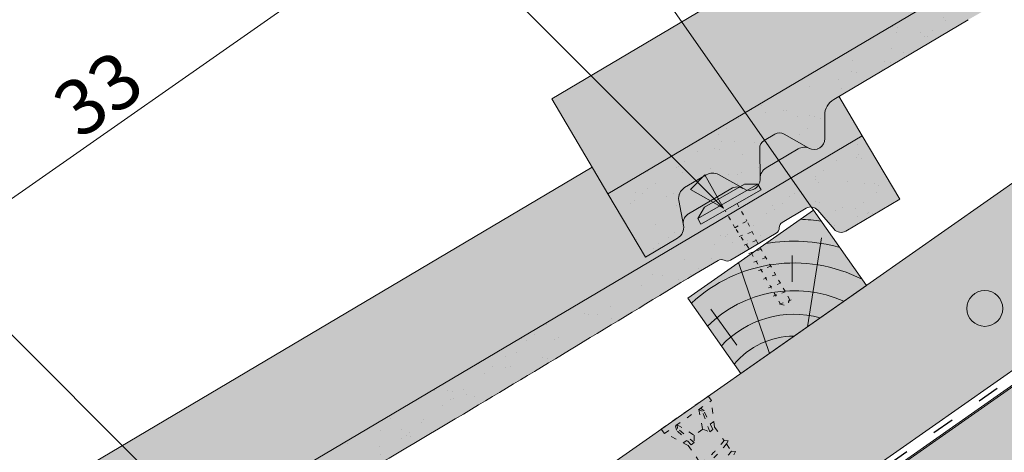
# Paper-space layout 'Elrendezés1' of a CAD drawing. Units: metres. Extents: x 4 to 284, y 7 to 197.
# Drawn here: x 79 to 111, y 111 to 125 of the extents above; entities that cross this region are included whole.
import ezdxf

# ---------------------------------------------------------------- set-up
doc = ezdxf.new("R2010")
doc.units = ezdxf.units.M
doc.header["$LTSCALE"] = 0.05
doc.linetypes.add('ACAD_ISO03W100', pattern=[30, 12, -18])
doc.layers.get('0').update_dxf_attribs({"linetype": 'CONTINUOUS'})
doc.layers.add('Szlovák', color=7, linetype='CONTINUOUS')
doc.styles.add('Román', font='arial.ttf', dxfattribs={"height": 1.6})

# ---------------------------------------------------------------- blocks, each defined once
blk = doc.blocks.new('Rendszercsavar 302')
at = {"linetype": 'ACAD_ISO03W100', "lineweight": 9, "ltscale": 0.3}
for p, q in [((332.6614957497092, 235.1349458393974), (334.0061803100117, 236.4334926249378)), ((332.7863368366887, 235.0056691094235), (334.1310213969911, 236.3042158949639)), ((334.0061803100116, 236.4334926249378), (334.1310213969911, 236.3042158949639)), ((334.3678798988423, 235.4682739616025), (334.120934950591, 236.2944755268976)), ((333.7682997361457, 235.9539396587061), (333.9992114989938, 235.3416920789021)), ((333.8900931201707, 235.9176610029352), (333.7682997361457, 235.9539396587061)), ((333.9480885435384, 235.9347592963318), (333.8184725188297, 236.0023909517449)), ((334.2360594015279, 235.2935213096531), (333.8900931201707, 235.9176610029352)), ((334.3224745588455, 235.3769714570479), (333.9480885435384, 235.9347592963318)), ((334.3146632840687, 235.6463203267418), (334.209713370922, 235.5449713736991)), ((333.1619526368592, 235.1755966757789), (333.0988857148501, 235.3074940526425)), ((333.1490584975341, 235.3559453456813), (333.7528744083488, 235.1038071156476)), ((333.181064525524, 235.2329600480676), (333.1490584975341, 235.3559453456813)), ((333.9992114989938, 235.3416920789021), (333.7528744083488, 235.1038071156476)), ((333.9992114989938, 235.3416920789021), (334.2360594015279, 235.2935213096531)), ((334.2360594015279, 235.2935213096531), (334.3224745588455, 235.3769714570479)), ((334.3678798988423, 235.4682739616025), (334.7420170550413, 235.0808435948431)), ((332.6614957497092, 235.1349458393974), (332.7863368366887, 235.0056691094235)), ((333.6135032943063, 234.7397809426251), (332.7964232830888, 235.0154094774898)), ((333.7063348033556, 234.7819722114589), (333.1619526368592, 235.1755966757789)), ((333.7927499606731, 234.8654223588537), (333.181064525524, 235.2329600480676)), ((333.7528744083488, 235.1038071156476), (333.7927499606731, 234.8654223588537)), ((334.871458596199, 235.0923918402348), (334.7420170550412, 235.080843594843)), ((334.8345741736812, 234.9849978927343), (334.871458596199, 235.0923918402348)), ((334.8345741736812, 234.9849978927343), (335.0373937945132, 234.7749720271314)), ((333.5423725364206, 234.9005278208506), (333.4374226232739, 234.7991788678079)), ((333.6135032943063, 234.7397809426251), (334.1164497487298, 234.2189646428561)), ((333.7927499606731, 234.8654223588537), (333.7063348033556, 234.7819722114589)), ((335.1668353356708, 234.786520272523), (335.0373937945131, 234.7749720271313)), ((335.129950913153, 234.6791263250225), (335.1668353356708, 234.786520272523))]:
    blk.add_line(p, q, dxfattribs=at)
for centre, radius, start, end in [((330.9357517327069, 237.1855361961826), 4.349412218925562, 316.9949644580708, 331.0593904203872), ((330.9357517327069, 237.1855361961826), 4.476961609304673, 316.9095629147474, 330.5591389260251), ((331.2311284721787, 236.8796646284708), 4.349412218925562, 316.9949644580708, 331.0593904203872)]:
    blk.add_arc(centre, radius, start, end, dxfattribs=at)
blk = doc.blocks.new('cserépléc')
at = {"linetype": 'Continuous', "lineweight": 9, "true_color": 0xc29544}
h = blk.add_hatch(color=33, dxfattribs=at)
h.dxf.hatch_style = 1
h.paths.add_polyline_path([(83.48621580090128, 143.3838863940775), (85.2069451099544, 140.9264302612105), (81.11118488850946, 138.0585480794553), (79.39045557945632, 140.5160042123223)])
at = {"linetype": 'Continuous', "lineweight": 18}
for p, q in [((83.48621580090128, 143.3838863940775), (79.39045557945632, 140.5160042123223)), ((83.48621580090128, 143.3838863940775), (85.2069451099544, 140.9264302612105)), ((85.2069451099544, 140.9264302612105), (81.11118488850946, 138.0585480794553)), ((79.39045557945632, 140.5160042123223), (81.11118488850946, 138.0585480794553))]:
    blk.add_line(p, q, dxfattribs=at)
at = {"linetype": 'Continuous', "lineweight": 5}
for p, q in [((83.2851123386995, 139.5807484675994), (83.73890693723797, 142.4802368650685)), ((82.78488014136857, 141.9050532333616), (82.78488014136857, 141.0457321303466)), ((82.04455711101832, 138.7121023456115), (81.04152433965079, 141.672095004313)), ((80.13952852656799, 140.154608737615), (80.9849874408762, 138.9744410268919))]:
    blk.add_line(p, q, dxfattribs=at)
for radius, start, end in [(6.336134262895569, 81.86700139477496, 88.10259472406601), (5.619161289117755, 74.56255407365786, 99.38912857780598), (4.909437284838878, 63.06946793350978, 132.820435057789), (4.006696374974085, 66.05808168126266, 134.5975360879729), (3.235472299590469, 74.70842592368398, 136.9154541997697), (2.523440744207334, 90, 140.3507069087305)]:
    blk.add_arc((82.84402567059652, 136.7484555133825), radius, start, end, dxfattribs=at)
blk = doc.blocks.new('rozsdamentes csavar 4.5 30')
at = {"linetype": 'Continuous', "lineweight": 9}
for p, q in [((136.8961202289839, 156.8145817743382), (137.2682738475734, 157.0294447662108)), ((137.2682738475734, 157.0294447662108), (138.7791878556537, 157.0294447662108)), ((139.1513414742433, 156.8145817743382), (138.7791878556538, 157.0294447662108)), ((136.8961202289839, 156.5997187824657), (136.8961202289839, 156.8145817743382)), ((136.8961202289839, 156.8145817743382), (139.1513414742433, 156.8145817743382)), ((139.1513414742433, 156.5997187824657), (139.1513414742433, 156.8145817743382)), ((136.8961202289839, 156.5997187824656), (139.1513414742433, 156.5997187824656))]:
    blk.add_line(p, q, dxfattribs=at)
at = {"linetype": 'ACAD_ISO03W100', "lineweight": 9, "ltscale": 0.2}
for p, q in [((137.7987308516136, 155.945958121561), (137.7987308516136, 156.5997187824656)), ((138.2487308516136, 156.5997187824657), (138.2487308516136, 155.945958121561)), ((137.7987308516136, 155.945958121561), (138.2487308516136, 155.945958121561)), ((137.8561279703955, 155.1624901697674), (137.7987308516136, 155.945958121561)), ((138.1913337328317, 155.1624901697674), (138.2487308516136, 155.945958121561)), ((137.7770698837024, 155.6306975223352), (138.2703918195248, 155.5492514196876)), ((137.7770698837024, 155.310673885674), (138.2703918195248, 155.2292277830264)), ((137.8561279703955, 153.0423216636838), (137.8561279703955, 155.1624901697672)), ((138.1913337328317, 153.0423216636838), (138.1913337328317, 155.1624901697672)), ((137.7770698837024, 154.9906502490129), (138.2703918195248, 154.9092041463653)), ((137.7770698837024, 154.6706266123517), (138.2703918195248, 154.5891805097041)), ((137.7770698837024, 154.3506029756905), (138.2703918195248, 154.2691568730429)), ((137.7770698837024, 154.0305793390293), (138.2703918195248, 153.9491332363817)), ((137.7770698837024, 153.7105557023681), (138.2703918195248, 153.6291095997206)), ((137.7770698837024, 153.390532065707), (138.2703918195248, 153.3090859630594)), ((137.8264020772847, 153.062363818781), (138.2210596259426, 152.997206936663)), ((137.8561279703955, 153.0423216636838), (138.0237308516136, 152.8747187824657)), ((138.1913337328317, 153.0423216636838), (138.0237308516136, 152.8747187824656))]:
    blk.add_line(p, q, dxfattribs=at)

psp = doc.layouts.new('Elrendezés1')

# ---------------------------------------------------------------- hatches: boundary and pattern name
at = {"linetype": 'Continuous', "lineweight": 9, "true_color": 0xe2d5bb}
psp.add_hatch(color=254, dxfattribs=at).paths.add_polyline_path([(214.5471248409325, 185.8727022345361), (205.8298908628269, 185.8727022345361), (79.63764088681057, 97.5119375376853), (82.26921136218166, 93.75366540868272), (97.92137459273314, 104.7134280920036), (99.10579455937615, 105.0398125504334), (128.4344678117551, 125.5759706474388), (181.0029926602388, 162.3848480189115), (180.7770951116261, 162.7074631526907), (188.9385192967101, 168.4221538896136), (190.4533795486333, 169.0020801571635)])
at = {"linetype": 'Continuous', "lineweight": 9, "true_color": 0xffcd00}
h = psp.add_hatch(color=40, dxfattribs=at)
h.dxf.hatch_style = 1
h.paths.add_polyline_path([(182.6435946248401, 146.5261654307318), (181.187947948801, 148.6050443296377), (182.9353929916864, 150.3199964260125, 0.3666293647015963), (183.0184913679485, 151.2210977811903), (179.7345893290126, 155.9109959324333, 0.3666293647015984), (178.8594097164125, 156.1411038161093), (176.6502204824263, 155.0855907658797), (174.9040491611563, 157.5793818577816), (92.98884473225726, 100.2217382226769), (94.7350160535272, 97.72794713077496), (96.94420528751338, 98.78346018100456, -0.3666293647015983), (97.8193849001135, 98.55335229732853), (101.1032869390494, 93.86345414608562, -0.3666293647015897), (101.0201885627873, 92.96235279090779), (99.27274351990192, 91.247400694533), (101.0189148411718, 88.75360960263107), (166.8134249057797, 134.8234215226841), (166.8134249057797, 135.0739732168807, -0.2446984432290333), (167.1146992350554, 135.6527158187346)])
h.paths.add_polyline_path([(222.4245804382559, 174.3811115746991), (222.4245804382559, 185.8727022345361), (215.3110982613342, 185.8727022345361), (174.9040491611563, 157.5793818577816), (176.6502204824263, 155.0855907658797), (178.8594097164125, 156.1411038161093, -0.3666293647016023), (179.7345893290126, 155.9109959324333), (183.0184913679485, 151.2210977811903, -0.366629364701593), (182.9353929916864, 150.3199964260125), (181.187947948801, 148.6050443296377), (182.6435946248401, 146.5261654307318)])
at = {"linetype": 'Continuous', "lineweight": 5, "true_color": 0x8e9da4}
h = psp.add_hatch(dxfattribs=at)
h.set_pattern_fill('HONEY', color=253, scale=0.14, angle=13.99999999999994, style=0)
h.set_pattern_definition([(13.99999999999994, (-50, 0), (0.553817255397294, 0.5348151048064196), [0.4445000000000001, -0.889]), (133.9999999999999, (-50, 0), (-0.7400720947886433, 0.2122122598250216), [0.4444999999999999, -0.8889999999999997]), (73.99999999999994, (-50, 0), (-0.1862548393913493, 0.7470273646314409), [-0.889, 0.4445000000000001])])
h.paths.add_polyline_path([(182.6435946248401, 146.5261654307318), (181.187947948801, 148.6050443296377), (182.9353929916864, 150.3199964260125, 0.3666293647015963), (183.0184913679485, 151.2210977811903), (179.7345893290126, 155.9109959324333, 0.3666293647015984), (178.8594097164125, 156.1411038161093), (176.6502204824263, 155.0855907658797), (174.9040491611563, 157.5793818577816), (92.98884473225726, 100.2217382226769), (94.7350160535272, 97.72794713077496), (96.9442052875134, 98.78346018100456, -0.3666293647015983), (97.8193849001135, 98.55335229732853), (101.1032869390494, 93.86345414608562, -0.3666293647015897), (101.0201885627873, 92.96235279090779), (99.27274351990192, 91.247400694533), (101.0189148411718, 88.75360960263107), (166.8134249057797, 134.8234215226841), (166.8134249057797, 135.0739732168807, -0.2446984432290333), (167.1146992350554, 135.6527158187346)])
h.paths.add_polyline_path([(222.4245804382558, 174.3811115746991), (222.4245804382558, 185.8727022345361), (215.3110982613342, 185.8727022345361), (174.9040491611563, 157.5793818577816), (176.6502204824263, 155.0855907658797), (178.8594097164125, 156.1411038161093, -0.3666293647016023), (179.7345893290126, 155.9109959324333), (183.0184913679485, 151.2210977811903, -0.366629364701593), (182.9353929916864, 150.3199964260125), (181.187947948801, 148.6050443296377), (182.6435946248401, 146.5261654307318)])
at = {"linetype": 'Continuous', "lineweight": 9, "true_color": 0xe36466}
h = psp.add_hatch(color=13, dxfattribs=at)
h.dxf.hatch_style = 1
edge = h.paths.add_edge_path()
edge.add_line((134.3950304033478, 140.8244749771488), (133.6328966529558, 142.1121183641562))
edge.add_line((133.6328966529558, 142.1121183641561), (133.462175130195, 142.0110712608311))
edge.add_arc((133.767785215201, 141.4947356374788), 0.6000000000000039, 120.6205526962533, 180.6205526962549)
edge.add_line((133.167820405996, 141.4882373518871), (133.1760118074722, 140.7319528589381))
edge.add_arc((132.826032335436, 140.7281621923429), 0.3499999999999915, -115.8302119285454, 0.6205526962530143, ccw=False)
edge.add_arc((132.5052694603935, 140.0500772628044), 0.4001517291136874, 65.13351759654428, 120.6205526962531)
edge.add_line((132.3014521204773, 140.3944315836168), (131.256191720746, 139.7757601083875))
edge.add_arc((131.4600355808413, 139.4308698667276), 0.4006265069746699, 120.5847774980833, 182.7595303523537)
edge.add_arc((130.7102884147185, 139.3945476820936), 0.3499999999999919, -119.3794473037484, 2.789657031263573, ccw=False)
edge.add_line((130.5385814922691, 139.0895612352097), (130.5046127985052, 139.1086855599966))
edge.add_arc((130.3173390233316, 138.754397825545), 0.400738400519073, 62.13941375776594, 120.6870622582162)
edge.add_line((130.1128226835813, 139.0990198393887), (128.7334400649047, 138.282587231829))
edge.add_spline(control_points=[(128.7334393263284, 138.2825867196828), (128.6984808264128, 138.261895071216), (128.6659338932226, 138.2343465627909), (128.6126242029482, 138.1706576067162), (128.5912327708706, 138.1335257756385), (128.5703833820897, 138.0772844489499), (128.5651910372357, 138.0585200071599), (128.5584513181165, 138.0235978467207), (128.5566179054409, 138.0071936395095), (128.5554479289591, 137.9805924937587), (128.555642432087, 137.9697041192352), (128.5566199774148, 137.9544183857802), (128.5571646958498, 137.9490612243275), (128.5583359966235, 137.9399069808842), (128.5594855392688, 137.9333593296795), (128.5594876457879, 137.933347340262)], knot_values=[0, 0, 0, 0, 0.1338915966821474, 0.1338915966821474, 0.2689019700260431, 0.2689019700260431, 0.3346808452945284, 0.3346808452945284, 0.3948769142736577, 0.3948769142736577, 0.441801048088222, 0.441801048088222, 0.4720144532805504, 0.4720144532805504, 0.5031395217352999, 0.5031395217352999, 0.5031395217352999, 0.5031395217352999], degree=3, periodic=0)
edge.add_line((128.5594876451194, 137.9333473455349), (128.5643652730309, 137.9073355793146))
edge.add_arc((128.1712175529053, 137.8336140074381), 0.3999999999999351, -59.379447303747725, 10.620552696258812, ccw=False)
edge.add_line((128.3749576095759, 137.4893902585366), (127.3251466150067, 136.8680253695376))
edge.add_line((127.3251466150068, 136.8680253695376), (126.1027062749829, 138.933367862947))
edge.add_line((126.1027062749829, 138.933367862947), (125.5914646700663, 139.7971229082074))
edge.add_line((125.5914646700663, 139.7971229082074), (96.41787625881214, 122.5297827669425))
edge.add_line((96.41787625881214, 122.5297827669425), (98.25153676884791, 119.4317690268284))
edge.add_line((98.25153676884791, 119.4317690268284), (134.3950304033478, 140.8244749771488))
at = {"linetype": 'Continuous', "lineweight": 5, "true_color": 0x96363a}
h = psp.add_hatch(color=17, dxfattribs=at)
h.dxf.hatch_style = 1
edge = h.paths.add_edge_path()
edge.add_line((134.3950304038208, 140.8244749774288), (98.25153676915711, 119.4317690270115))
edge.add_line((98.25153676915718, 119.4317690270115), (99.47397710918104, 117.3664265336021))
edge.add_line((99.47397710918098, 117.3664265336021), (100.5237881037501, 117.9877914226009))
edge.add_arc((100.3200480470795, 118.3320151715025), 0.3999999999999571, 300.6205526962541, 370.6205526962533)
edge.add_line((100.7131957672052, 118.405736743379), (100.5614647789538, 119.2148987102916))
edge.add_arc((100.9546124990795, 119.288620282168), 0.4000000000000018, 120.6205526962531, 190.6205526962516, ccw=False)
edge.add_line((100.7508724424089, 119.6328440310696), (101.4573251272801, 120.0509811018269))
edge.add_arc((101.6610651839507, 119.7067573529253), 0.4000000000000139, 60.620552696251025, 120.620552696251, ccw=False)
edge.add_line((101.85730166675, 120.0553132922213), (102.6874119864432, 119.5879623992741))
edge.add_arc((102.8591189088926, 119.8929488461581), 0.3500000000000014, 240.6205526962539, 360.620552696255)
edge.add_line((103.2090983809289, 119.8967395127533), (103.1981556690333, 120.9070432247081))
edge.add_arc((103.4981380736359, 120.910292367504), 0.3000000000000087, 120.6205526962531, 180.6205526962496, ccw=False)
edge.add_line((103.3453330311329, 121.1684601791801), (103.693187069403, 121.3743489410579))
edge.add_arc((103.8459921119059, 121.1161811293817), 0.3000000000000129, 60.620552696255686, 120.6205526962436, ccw=False)
edge.add_line((103.9931694740054, 121.3775980838537), (104.8031559071608, 120.9215769095234))
edge.add_arc((104.9748628296102, 121.2265633564074), 0.3499999999999932, 240.6205526962545, 360.6205526962544)
edge.add_line((105.3248423016465, 121.2303540230026), (105.3166509001703, 121.9866385159515))
edge.add_arc((105.9166157093752, 121.9931368015432), 0.5999999999999968, 120.6205526962531, 180.6205526962549, ccw=False)
edge.add_line((105.6110056243693, 122.5094724248956), (109.9990937483669, 125.1067055498962))
edge.add_spline(control_points=[(109.9990939042512, 125.1067056397426), (112.4544943308046, 126.5207956470737), (116.3541840306379, 128.7666664942847), (122.6652957333749, 132.502103866895), (126.5103807855598, 134.8402306440741), (128.9313999539134, 136.3124086762284)], knot_values=[0, 0, 0, 0, 8.500376300874956, 13.50037637313563, 22.00075276312705, 22.00075276312705, 22.00075276312705, 22.00075276312705], degree=3, periodic=0)
edge.add_line((128.9313999539134, 136.3124086762284), (129.6925904890968, 136.7629441296081))
edge.add_arc((129.7944605174322, 136.5908322551574), 0.1999999999999896, 60.620552696253014, 120.6205526962531, ccw=False)
edge.add_arc((129.9906970002315, 136.9393881944533), 0.1999999999999894, 240.6205526962551, 300.6205526962408)
edge.add_line((130.0925670285668, 136.7672763200025), (131.5883222993461, 137.6525878785636))
edge.add_arc((131.4864522710109, 137.8246997530143), 0.199999999999985, 300.6205526962408, 360.6205526962626)
edge.add_arc((131.8864288104808, 137.8290319434089), 0.1999999999999964, 120.62055269625719, 180.6205526962627, ccw=False)
edge.add_line((131.7845587821455, 138.0011438178597), (132.5621387013432, 138.4613798628997))
edge.add_arc((132.7149437438462, 138.2032120512235), 0.3000000000000057, 40.62055269625529, 120.6205526962544, ccw=False)
edge.add_line((132.9426550891941, 138.3985260118096), (133.4742963153694, 137.778699664059))
edge.add_arc((133.7020076607173, 137.9740136246452), 0.3000000000000056, 220.6205526962548, 300.6205526962518)
edge.add_line((133.8548127032203, 137.7158458129691), (135.617470743845, 138.759132484019))
edge.add_line((135.617470743845, 138.759132484019), (134.3950304038208, 140.8244749774288))
at = {"linetype": 'Continuous', "lineweight": 9}
h = psp.add_hatch(dxfattribs=at)
h.set_pattern_fill('AR-SAND', color=256, scale=0.025, angle=30.62055269968503, style=0)
h.set_pattern_definition([(68.12055269968504, (126.350968657575, -21.02953071443665), (-0.6576298026835734, 1.032548466500417), [0, -0.9651999999999997, 0, -1.079499999999999, 0, -1.031874999999999]), (38.12055269968502, (126.350968657575, -21.02953071443665), (0.0543162694206342, 2.114588266288788), [0, -0.5206999999999999, 0, -0.86995, 0, -0.333375]), (358.120552699685, (125.6788287598999, -21.42735864263341), (1.699909668371936, 1.010322146582767), [0, -0.3174999999999997, 0, -1.142999999999998, 0, -1.492249999999998]), (348.120552699685, (125.6788287598999, -21.42735864263341), (1.358841447500642, 1.451903764391551), [0, -0.15875, 0, -0.7493, 0, -0.8572500000000001])])
edge = h.paths.add_edge_path()
edge.add_line((134.3950304038208, 140.8244749774288), (98.25153676915711, 119.4317690270115))
edge.add_line((98.25153676915718, 119.4317690270115), (99.47397710918104, 117.3664265336021))
edge.add_line((99.47397710918098, 117.3664265336021), (100.5237881037501, 117.9877914226009))
edge.add_arc((100.3200480470795, 118.3320151715025), 0.3999999999999571, 300.6205526962541, 370.6205526962533)
edge.add_line((100.7131957672052, 118.405736743379), (100.5614647789538, 119.2148987102916))
edge.add_arc((100.9546124990795, 119.288620282168), 0.4000000000000018, 120.6205526962531, 190.6205526962516, ccw=False)
edge.add_line((100.7508724424089, 119.6328440310696), (101.4573251272801, 120.0509811018269))
edge.add_arc((101.6610651839507, 119.7067573529253), 0.4000000000000139, 60.620552696251025, 120.620552696251, ccw=False)
edge.add_line((101.85730166675, 120.0553132922213), (102.6874119864432, 119.5879623992741))
edge.add_arc((102.8591189088926, 119.8929488461581), 0.3500000000000014, 240.6205526962539, 360.620552696255)
edge.add_line((103.2090983809289, 119.8967395127533), (103.1981556690333, 120.9070432247081))
edge.add_arc((103.4981380736359, 120.910292367504), 0.3000000000000087, 120.6205526962531, 180.6205526962496, ccw=False)
edge.add_line((103.3453330311329, 121.1684601791801), (103.693187069403, 121.3743489410579))
edge.add_arc((103.8459921119059, 121.1161811293817), 0.3000000000000129, 60.620552696255686, 120.6205526962436, ccw=False)
edge.add_line((103.9931694740054, 121.3775980838537), (104.8031559071608, 120.9215769095234))
edge.add_arc((104.9748628296102, 121.2265633564074), 0.3499999999999932, 240.6205526962545, 360.6205526962544)
edge.add_line((105.3248423016465, 121.2303540230026), (105.3166509001703, 121.9866385159515))
edge.add_arc((105.9166157093752, 121.9931368015432), 0.5999999999999968, 120.6205526962531, 180.6205526962549, ccw=False)
edge.add_line((105.6110056243693, 122.5094724248956), (109.9990937483669, 125.1067055498962))
edge.add_spline(control_points=[(109.9990939042512, 125.1067056397426), (112.4544943308046, 126.5207956470737), (116.3541840306379, 128.7666664942847), (122.6652957333749, 132.502103866895), (126.5103807855598, 134.8402306440741), (128.9313999539134, 136.3124086762284)], knot_values=[0, 0, 0, 0, 8.500376300874956, 13.50037637313563, 22.00075276312705, 22.00075276312705, 22.00075276312705, 22.00075276312705], degree=3, periodic=0)
edge.add_line((128.9313999539134, 136.3124086762284), (129.6925904890968, 136.7629441296081))
edge.add_arc((129.7944605174322, 136.5908322551574), 0.1999999999999896, 60.620552696253014, 120.6205526962531, ccw=False)
edge.add_arc((129.9906970002315, 136.9393881944533), 0.1999999999999894, 240.6205526962551, 300.6205526962408)
edge.add_line((130.0925670285668, 136.7672763200025), (131.5883222993461, 137.6525878785636))
edge.add_arc((131.4864522710109, 137.8246997530143), 0.199999999999985, 300.6205526962408, 360.6205526962626)
edge.add_arc((131.8864288104808, 137.8290319434089), 0.1999999999999964, 120.62055269625719, 180.6205526962627, ccw=False)
edge.add_line((131.7845587821455, 138.0011438178597), (132.5621387013432, 138.4613798628997))
edge.add_arc((132.7149437438462, 138.2032120512235), 0.3000000000000057, 40.62055269625529, 120.6205526962544, ccw=False)
edge.add_line((132.9426550891941, 138.3985260118096), (133.4742963153694, 137.778699664059))
edge.add_arc((133.7020076607173, 137.9740136246452), 0.3000000000000056, 220.6205526962548, 300.6205526962518)
edge.add_line((133.8548127032203, 137.7158458129691), (135.617470743845, 138.759132484019))
edge.add_line((135.617470743845, 138.759132484019), (134.3950304038208, 140.8244749774288))
at = {"linetype": 'Continuous', "lineweight": 9, "true_color": 0xe36466}
h = psp.add_hatch(color=13, dxfattribs=at)
h.dxf.hatch_style = 1
edge = h.paths.add_edge_path()
edge.add_line((106.5438608980787, 121.3228761415428), (105.7817271476868, 122.6105195285501))
edge.add_line((105.7817271476868, 122.6105195285501), (105.611005624926, 122.5094724252251))
edge.add_arc((105.916615709932, 121.9931368018728), 0.6000000000000039, 120.6205526962533, 180.6205526962549)
edge.add_line((105.316650900727, 121.986638516281), (105.3248423022032, 121.230354023332))
edge.add_arc((104.9748628301669, 121.2265633567368), 0.3499999999999915, -115.8302119285454, 0.6205526962530143, ccw=False)
edge.add_arc((104.6540999551244, 120.5484784271984), 0.4001517291136874, 65.13351759654428, 120.6205526962531)
edge.add_line((104.4502826152082, 120.8928327480107), (103.405022215477, 120.2741612727815))
edge.add_arc((103.6088660755722, 119.9292710311216), 0.4006265069746699, 120.5847774980833, 182.7595303523537)
edge.add_arc((102.8591189094494, 119.8929488464876), 0.3499999999999919, -119.3794473037484, 2.789657031263573, ccw=False)
edge.add_line((102.687411987, 119.5879623996036), (102.6534432932362, 119.6070867243905))
edge.add_arc((102.4661695180625, 119.2527989899389), 0.400738400519073, 62.13941375776594, 120.6870622582162)
edge.add_line((102.2616531783123, 119.5974210037827), (100.8822705596356, 118.780988396223))
edge.add_spline(control_points=[(100.8822698210593, 118.7809878840768), (100.8473113211438, 118.76029623561), (100.8147643879535, 118.7327477271849), (100.7614546976791, 118.6690587711102), (100.7400632656015, 118.6319269400325), (100.7192138768206, 118.5756856133438), (100.7140215319666, 118.5569211715539), (100.7072818128474, 118.5219990111146), (100.7054484001718, 118.5055948039035), (100.70427842369, 118.4789936581526), (100.7044729268179, 118.4681052836291), (100.7054504721457, 118.4528195501741), (100.7059951905808, 118.4474623887214), (100.7071664913545, 118.4383081452782), (100.7083160339997, 118.4317604940734), (100.7083181405189, 118.431748504656)], knot_values=[0, 0, 0, 0, 0.1338915966821474, 0.1338915966821474, 0.2689019700260431, 0.2689019700260431, 0.3346808452945284, 0.3346808452945284, 0.3948769142736577, 0.3948769142736577, 0.441801048088222, 0.441801048088222, 0.4720144532805504, 0.4720144532805504, 0.5031395217352999, 0.5031395217352999, 0.5031395217352999, 0.5031395217352999], degree=3, periodic=0)
edge.add_line((100.7083181398503, 118.4317485099288), (100.7131957677619, 118.4057367437085))
edge.add_arc((100.3200480476362, 118.332015171832), 0.3999999999999351, -59.379447303747725, 10.620552696258812, ccw=False)
edge.add_line((100.5237881043068, 117.9877914229305), (99.47397710973769, 117.3664265339316))
edge.add_line((99.47397710973769, 117.3664265339316), (98.25153676971382, 119.431769027341))
edge.add_line((98.25153676971382, 119.431769027341), (97.7402951647972, 120.2955240726014))
edge.add_line((97.7402951647972, 120.2955240726014), (68.56670675354306, 103.0281839313364))
edge.add_line((68.56670675354306, 103.0281839313364), (70.40036726357884, 99.93017019122243))
edge.add_line((70.40036726357884, 99.93017019122243), (106.5438608980787, 121.3228761415428))
at = {"linetype": 'Continuous', "lineweight": 5, "true_color": 0xe36466}
h = psp.add_hatch(color=13, dxfattribs=at)
h.dxf.hatch_style = 1
h.paths.add_polyline_path([(103.9931694740054, 121.3775980838537, 0.2679491924311178), (103.693187069403, 121.3743489410579), (103.3453330311328, 121.1684601791801, 0.2679491924310895), (103.1981556690334, 120.9070432247081), (103.2086761852178, 119.935719419959, -0.2607661234788622), (103.4050222148942, 120.2741612724365), (104.4502826146515, 120.8928327476812, -0.2469519547793038), (104.8223658084312, 120.9115321539345, -0.0154876989663246), (104.8031559071608, 120.9215769095233)])
at = {"linetype": 'Continuous', "lineweight": 5, "true_color": 0x96363a}
h = psp.add_hatch(color=17, dxfattribs=at)
h.dxf.hatch_style = 1
edge = h.paths.add_edge_path()
edge.add_line((106.5438608979951, 121.3228761414933), (70.40036726333138, 99.930170191076))
edge.add_line((70.40036726333138, 99.93017019107597), (71.62280760335524, 97.86482769766658))
edge.add_line((71.62280760335524, 97.86482769766658), (72.67261859792443, 98.48619258666548))
edge.add_arc((72.4688785412538, 98.83041633556704), 0.3999999999999571, 300.6205526962541, 370.6205526962533)
edge.add_line((72.86202626137948, 98.90413790744347), (72.71029527312807, 99.71329987435603))
edge.add_arc((73.10344299325381, 99.78702144623254), 0.4000000000000018, 120.6205526962531, 190.6205526962516, ccw=False)
edge.add_line((72.89970293658315, 100.131245195134), (73.60615562145436, 100.5493822658913))
edge.add_arc((73.80989567812497, 100.2051585169897), 0.4000000000000139, 60.620552696251025, 120.620552696251, ccw=False)
edge.add_line((74.0061321609244, 100.5537144562858), (74.83624248061757, 100.0863635633385))
edge.add_arc((75.00794940306692, 100.3913500102226), 0.3500000000000014, 240.6205526962539, 360.620552696255)
edge.add_line((75.35792887510316, 100.3951406768178), (75.3469861632076, 101.4054443887726))
edge.add_arc((75.64696856781013, 101.4086935315684), 0.3000000000000087, 120.6205526962531, 180.6205526962496, ccw=False)
edge.add_line((75.49416352530717, 101.6668613432446), (75.8420175635773, 101.8727501051224))
edge.add_arc((75.99482260608023, 101.6145822934461), 0.3000000000000129, 60.620552696255686, 120.6205526962436, ccw=False)
edge.add_line((76.14199996817975, 101.8759992479182), (76.95198640133513, 101.4199780735878))
edge.add_arc((77.1236933237845, 101.7249645204719), 0.3499999999999932, 240.6205526962545, 360.6205526962544)
edge.add_line((77.47367279582075, 101.728755187067), (77.46548139434456, 102.485039680016))
edge.add_arc((78.06544620354958, 102.4915379656077), 0.5999999999999968, 120.6205526962531, 180.6205526962549, ccw=False)
edge.add_line((77.75983611854356, 103.0078735889601), (82.14792424254115, 105.6051067139607))
edge.add_spline(control_points=[(82.14792439842547, 105.6051068038071), (84.60332482497888, 107.0191968111381), (88.50301452481219, 109.2650676583492), (94.81412622754918, 113.0005050309595), (98.65921127973411, 115.3386318081386), (101.0802304480877, 116.8108098402929)], knot_values=[0, 0, 0, 0, 8.500376300874937, 13.50037637313562, 22.00075276312707, 22.00075276312707, 22.00075276312707, 22.00075276312707], degree=3, periodic=0)
edge.add_line((101.0802304480876, 116.8108098402929), (101.8414209832711, 117.2613452936726))
edge.add_arc((101.9432910116064, 117.0892334192218), 0.1999999999999896, 60.620552696253014, 120.6205526962531, ccw=False)
edge.add_arc((102.1395274944058, 117.4377893585178), 0.1999999999999894, 240.6205526962551, 300.6205526962408)
edge.add_line((102.2413975227411, 117.265677484067), (103.7371527935204, 118.1509890426281))
edge.add_arc((103.6352827651851, 118.3231009170788), 0.199999999999985, 300.6205526962408, 360.6205526962626)
edge.add_arc((104.0352593046551, 118.3274331074734), 0.1999999999999964, 120.62055269625719, 180.6205526962627, ccw=False)
edge.add_line((103.9333892763197, 118.4995449819242), (104.7109691955175, 118.9597810269642))
edge.add_arc((104.8637742380205, 118.701613215288), 0.3000000000000057, 40.62055269625529, 120.6205526962544, ccw=False)
edge.add_line((105.0914855833684, 118.8969271758741), (105.6231268095437, 118.2771008281235))
edge.add_arc((105.8508381548916, 118.4724147887097), 0.3000000000000056, 220.6205526962548, 300.6205526962518)
edge.add_line((106.0036431973946, 118.2142469770335), (107.7663012380193, 119.2575336480834))
edge.add_line((107.7663012380192, 119.2575336480834), (106.5438608979951, 121.3228761414933))
at = {"linetype": 'Continuous', "lineweight": 9}
h = psp.add_hatch(dxfattribs=at)
h.set_pattern_fill('AR-SAND', color=256, scale=0.025, angle=30.62055269968503, style=0)
h.set_pattern_definition([(68.12055269968504, (98.49979915174927, -40.53112955037218), (-0.6576298026835734, 1.032548466500417), [0, -0.9651999999999997, 0, -1.079499999999999, 0, -1.031874999999999]), (38.12055269968502, (98.49979915174927, -40.53112955037218), (0.0543162694206342, 2.114588266288788), [0, -0.5206999999999999, 0, -0.86995, 0, -0.333375]), (358.120552699685, (97.82765925407423, -40.92895747856895), (1.699909668371936, 1.010322146582767), [0, -0.3174999999999997, 0, -1.142999999999998, 0, -1.492249999999998]), (348.120552699685, (97.82765925407423, -40.92895747856895), (1.358841447500642, 1.451903764391551), [0, -0.15875, 0, -0.7493, 0, -0.8572500000000001])])
edge = h.paths.add_edge_path()
edge.add_line((106.5438608979951, 121.3228761414933), (70.40036726333138, 99.930170191076))
edge.add_line((70.40036726333138, 99.93017019107597), (71.62280760335524, 97.86482769766658))
edge.add_line((71.62280760335524, 97.86482769766658), (72.67261859792443, 98.48619258666548))
edge.add_arc((72.4688785412538, 98.83041633556704), 0.3999999999999571, 300.6205526962541, 370.6205526962533)
edge.add_line((72.86202626137948, 98.90413790744347), (72.71029527312807, 99.71329987435603))
edge.add_arc((73.10344299325381, 99.78702144623254), 0.4000000000000018, 120.6205526962531, 190.6205526962516, ccw=False)
edge.add_line((72.89970293658315, 100.131245195134), (73.60615562145436, 100.5493822658913))
edge.add_arc((73.80989567812497, 100.2051585169897), 0.4000000000000139, 60.620552696251025, 120.620552696251, ccw=False)
edge.add_line((74.0061321609244, 100.5537144562858), (74.83624248061757, 100.0863635633385))
edge.add_arc((75.00794940306692, 100.3913500102226), 0.3500000000000014, 240.6205526962539, 360.620552696255)
edge.add_line((75.35792887510316, 100.3951406768178), (75.3469861632076, 101.4054443887726))
edge.add_arc((75.64696856781013, 101.4086935315684), 0.3000000000000087, 120.6205526962531, 180.6205526962496, ccw=False)
edge.add_line((75.49416352530717, 101.6668613432446), (75.8420175635773, 101.8727501051224))
edge.add_arc((75.99482260608023, 101.6145822934461), 0.3000000000000129, 60.620552696255686, 120.6205526962436, ccw=False)
edge.add_line((76.14199996817975, 101.8759992479182), (76.95198640133513, 101.4199780735878))
edge.add_arc((77.1236933237845, 101.7249645204719), 0.3499999999999932, 240.6205526962545, 360.6205526962544)
edge.add_line((77.47367279582075, 101.728755187067), (77.46548139434456, 102.485039680016))
edge.add_arc((78.06544620354958, 102.4915379656077), 0.5999999999999968, 120.6205526962531, 180.6205526962549, ccw=False)
edge.add_line((77.75983611854356, 103.0078735889601), (82.14792424254115, 105.6051067139607))
edge.add_spline(control_points=[(82.14792439842547, 105.6051068038071), (84.60332482497888, 107.0191968111381), (88.50301452481219, 109.2650676583492), (94.81412622754918, 113.0005050309595), (98.65921127973411, 115.3386318081386), (101.0802304480877, 116.8108098402929)], knot_values=[0, 0, 0, 0, 8.500376300874937, 13.50037637313562, 22.00075276312707, 22.00075276312707, 22.00075276312707, 22.00075276312707], degree=3, periodic=0)
edge.add_line((101.0802304480876, 116.8108098402929), (101.8414209832711, 117.2613452936726))
edge.add_arc((101.9432910116064, 117.0892334192218), 0.1999999999999896, 60.620552696253014, 120.6205526962531, ccw=False)
edge.add_arc((102.1395274944058, 117.4377893585178), 0.1999999999999894, 240.6205526962551, 300.6205526962408)
edge.add_line((102.2413975227411, 117.265677484067), (103.7371527935204, 118.1509890426281))
edge.add_arc((103.6352827651851, 118.3231009170788), 0.199999999999985, 300.6205526962408, 360.6205526962626)
edge.add_arc((104.0352593046551, 118.3274331074734), 0.1999999999999964, 120.62055269625719, 180.6205526962627, ccw=False)
edge.add_line((103.9333892763197, 118.4995449819242), (104.7109691955175, 118.9597810269642))
edge.add_arc((104.8637742380205, 118.701613215288), 0.3000000000000057, 40.62055269625529, 120.6205526962544, ccw=False)
edge.add_line((105.0914855833684, 118.8969271758741), (105.6231268095437, 118.2771008281235))
edge.add_arc((105.8508381548916, 118.4724147887097), 0.3000000000000056, 220.6205526962548, 300.6205526962518)
edge.add_line((106.0036431973946, 118.2142469770335), (107.7663012380193, 119.2575336480834))
edge.add_line((107.7663012380192, 119.2575336480834), (106.5438608979951, 121.3228761414933))
at = {"linetype": 'Continuous', "lineweight": 5, "true_color": 0xe36466}
h = psp.add_hatch(color=13, dxfattribs=at)
h.dxf.hatch_style = 1
edge = h.paths.add_edge_path()
edge.add_arc((101.6610651839507, 119.7067573529253), 0.4000000000000138, 60.62055269625099, 120.6205526962531)
edge.add_line((101.4573251272801, 120.0509811018269), (100.7508724424089, 119.6328440310696))
edge.add_arc((100.9546124990795, 119.288620282168), 0.4000000000000018, 120.6205526962551, 190.6205526962516)
edge.add_line((100.5614647789538, 119.2148987102916), (100.708318137023, 118.4317485217087))
edge.add_spline(control_points=[(100.7083181399627, 118.4317485043238), (100.7083160336134, 118.4317604927735), (100.7071664908418, 118.4383081446045), (100.7059951900241, 118.4474623883919), (100.705450471589, 118.4528195498447), (100.7044729262612, 118.4681052832997), (100.7042784231334, 118.4789936578232), (100.7054483996151, 118.5055948035741), (100.7072818122908, 118.5219990107852), (100.7140215314099, 118.5569211712244), (100.7192138762639, 118.5756856130143), (100.7400632650448, 118.6319269397031), (100.7614546971225, 118.6690587707807), (100.8147643873968, 118.7327477268553), (100.8473113205871, 118.7602962352805), (100.8822698205026, 118.7809878837474)], knot_values=[0, 0, 0, 0, 0.0311250707613254, 0.0311250707613254, 0.0613384759536538, 0.0613384759536538, 0.1082626097682179, 0.1082626097682179, 0.1684586787473473, 0.1684586787473473, 0.2342375540158326, 0.2342375540158326, 0.3692479273597282, 0.3692479273597282, 0.5031395240418757, 0.5031395240418757, 0.5031395240418757, 0.5031395240418757], degree=3, periodic=0)
edge.add_spline(control_points=[(100.8822718374518, 118.7809890858584), (100.8822711610766, 118.7809886854968), (100.8822704846913, 118.7809882851411), (100.8822698082958, 118.7809878847915)], knot_values=[0.0012467378886364, 0.0012467378886364, 0.0012467378886364, 0.0012467378886364, 0.0012467866166865, 0.0012467866166865, 0.0012467866166865, 0.0012467866166865], degree=3, periodic=0)
edge.add_line((100.8822698082958, 118.7809878847915), (100.8822663759348, 118.7809859199631))
edge.add_line((100.8822663759348, 118.7809859199631), (102.2616531777357, 119.5974210034415))
edge.add_arc((102.4661695175058, 119.2527989896095), 0.4007384005190752, 62.139413757410125, 120.68706226150309, ccw=False)
edge.add_line((102.6534432926817, 119.6070867240599), (101.8573016667501, 120.0553132922213))
at = {"linetype": 'Continuous', "lineweight": 9}
h = psp.add_hatch(color=256, dxfattribs=at)
h.paths.add_polyline_path([(101.1762476617629, 119.8094895188024), (102.0214632731074, 118.9642739074578), (100.939942947371, 119.5731848044103)])
h.paths.add_polyline_path([(101.4125528736169, 120.0457947306562), (102.02146352383, 118.9642748431672), (102.0214632731074, 118.9642739074579), (101.1762476617629, 119.8094895188024)])

# ---------------------------------------------------------------- linework, layer by layer
for p, q in [((79.63764088681057, 97.5119375376853), (205.829890862827, 185.8727022345362)), ((215.2337645497965, 185.8727022345361), (99.27598515869593, 104.6781909908289)), ((189.1246563362716, 168.0716981476736), (99.10579455937606, 105.0398125504334)), ((96.41787625881211, 122.5297827669425), (125.5914646702447, 139.7971229083131)), ((102.0214632731074, 118.9642739074578), (83.7073767323755, 137.2783604481899)), ((94.95155540256324, 133.1895174319393), (104.955681731478, 118.9021443561034)), ((98.06819437252149, 132.7512673654462), (67.73374221571926, 111.5108552977916)), ((86.90475621200237, 106.7402256967285), (69.2694344765749, 124.375547432156)), ((105.7817271477921, 122.6105195286125), (106.5438608980787, 121.3228761415428)), ((98.25153676940455, 119.4317690271579), (96.41787625936878, 122.5297827672719)), ((104.4502983297635, 120.8928420449268), (103.405022214915, 120.2741612724488)), ((68.56670675298636, 103.0281839310069), (97.74029516441892, 120.2955240723775)), ((100.939942947371, 119.5731848044103), (101.4125528736168, 120.0457947306562)), ((102.0214637705693, 118.9642744049198), (101.4125528736168, 120.0457947306562)), ((102.262279304253, 119.5977915968492), (100.8822663759348, 118.7809859199631)), ((102.0214627756451, 118.9642734099962), (100.9399428082909, 119.5731849434906))]:
    psp.add_line(p, q, dxfattribs=at)
at = {"linetype": 'Continuous', "lineweight": 18}
for p, q in [((92.98884473225726, 100.2217382226769), (215.3110982613343, 185.8727022345362)), ((134.3950304038208, 140.8244749774288), (98.25153676915718, 119.4317690270115)), ((105.6110056243693, 122.5094724248956), (109.9990937643021, 125.106705559328)), ((105.3248423016465, 121.2303540230026), (105.3166509001703, 121.9866385159516)), ((103.3453330311329, 121.1684601791801), (103.693187069403, 121.3743489410578)), ((103.9931694740055, 121.3775980838537), (104.8031559071608, 120.9215769095234)), ((106.5438608979951, 121.3228761414933), (70.40036726333138, 99.93017019107597)), ((107.7663012380192, 119.2575336480834), (106.5438608979951, 121.3228761414933)), ((103.209098380929, 119.8967395127534), (103.1981556690334, 120.9070432247081)), ((100.7508724424089, 119.6328440310696), (101.4573251272801, 120.0509811018268)), ((101.85730166675, 120.0553132922213), (102.6874119864433, 119.5879623992742)), ((98.25153676915718, 119.4317690270115), (99.47397710918098, 117.3664265336021)), ((100.7131957672052, 118.405736743379), (100.5614647789538, 119.2148987102916)), ((106.0036431973946, 118.2142469770335), (107.7663012380192, 119.2575336480834)), ((103.9333892763197, 118.4995449819242), (104.7109691955175, 118.9597810269642)), ((105.0914855833684, 118.8969271758741), (105.6231268095437, 118.2771008281236)), ((102.2413975227411, 117.265677484067), (103.7371527935204, 118.1509890426281)), ((99.47397710918098, 117.3664265336021), (100.5237881037501, 117.987791422601)), ((101.0802304480621, 116.8108098402777), (101.8414209832711, 117.2613452936726))]:
    psp.add_line(p, q, dxfattribs=at)
at = {"linetype": 'ACAD_ISO03W100', "lineweight": 25, "ltscale": 1.199999999999999}
psp.add_line((189.0914038997913, 167.8080193908959), (99.19088985903606, 104.8590017706311), dxfattribs=at)
at = {"linetype": 'Continuous', "lineweight": 13}
psp.add_circle((110.5364254402662, 115.6946802710665), 0.5840265878515803, dxfattribs=at)
at = {"linetype": 'Continuous', "lineweight": 18}
for centre, radius, start, end in [((105.9166157093752, 121.9931368015432), 0.5999999999999998, 120.6205526996839, 180.620552696256), ((103.8459921119059, 121.1161811293817), 0.3000000000000004, 60.62055269626597, 120.6205526996839), ((103.4981380736359, 120.910292367504), 0.3000000000000002, 120.6205526996839, 180.620552696256), ((104.9748628296102, 121.2265633564074), 0.349999999999993, 240.620552696266, 0.6205526962543999), ((101.6610651839507, 119.7067573529253), 0.4000000000000085, 60.62055269626597, 120.6205526996839), ((102.8591189088927, 119.8929488461581), 0.3500000000000004, 240.6205526962718, 0.620552696259286), ((100.9546124990795, 119.288620282168), 0.4000000000000006, 120.6205526996839, 190.6205526962643), ((104.8637742380205, 118.701613215288), 0.3, 40.62055269624411, 120.6205526996839), ((104.0352593046551, 118.3274331074734), 0.1999999999999993, 120.6205526996839, 180.6205526962544), ((100.3200480470795, 118.3320151715025), 0.3999999999999538, 300.6205526996839, 10.62055269626435), ((103.6352827651851, 118.3231009170788), 0.2000000000000003, 300.6205526996839, 0.620552696259286), ((105.8508381548916, 118.4724147887097), 0.3000000000000007, 220.6205526962441, 300.6205526996839), ((101.9432910116064, 117.0892334192217), 0.1999999999999997, 60.62055269626597, 120.6205526996839), ((102.1395274944058, 117.4377893585178), 0.2, 240.620552696266, 300.6205526996839)]:
    psp.add_arc(centre, radius, start, end, dxfattribs=at)
at = {"linetype": 'Continuous', "lineweight": 9}
for centre, radius, start, end in [((104.6540999545678, 120.5484784268689), 0.4001517291136827, 65.13352080522131, 120.6134417475576), ((103.6092544267257, 119.9295008573303), 0.4006265069746762, 120.6493149265374, 179.1106132569404), ((102.4661695175058, 119.2527989896095), 0.4007384005190741, 62.13941325652077, 120.5826763667465)]:
    psp.add_arc(centre, radius, start, end, dxfattribs=at)
for points in [[(104.822365788105, 120.9115321633626), (104.8223695183451, 120.9115303580078), (104.8223732484898, 120.9115285526102), (104.822376978539, 120.9115267471701)], [(104.822376978539, 120.9115267471701), (104.8223732485516, 120.9115285525803), (104.8223695184053, 120.9115303579761), (104.8223657881002, 120.9115321633574)], [(103.2426546418506, 120.0910747555365), (103.2426797749069, 120.0911318501035), (103.2427049195377, 120.0911889388497), (103.2427300757349, 120.0912460217756)], [(102.5005125392862, 119.652063225659), (102.5005895881322, 119.6520565505466), (102.5006666364227, 119.6520498557623), (102.5007436841502, 119.6520431412904)], [(102.6534378078227, 119.6070898120571), (102.6534388902548, 119.6070892026797), (102.6534399726766, 119.6070885932992), (102.653441055088, 119.6070879839156)], [(100.8822718374518, 118.7809890858584), (100.8822711610766, 118.7809886854968), (100.8822704846913, 118.7809882851411), (100.8822698082958, 118.7809878847915)], [(100.7083189919454, 118.4317439601806), (100.7083183825104, 118.4317472105451), (100.7083177731235, 118.4317504609186), (100.7083171637849, 118.4317537113013)]]:
    psp.add_open_spline(points, degree=3, dxfattribs=at)
psp.add_open_spline([(100.8822698205026, 118.7809878837474), (100.8473113205871, 118.7602962352805), (100.8147643873968, 118.7327477268553), (100.7614546971225, 118.6690587707807), (100.7400632650448, 118.6319269397031), (100.7192138762639, 118.5756856130143), (100.7140215314099, 118.5569211712244), (100.7072818122908, 118.5219990107852), (100.7054483996151, 118.5055948035741), (100.7042784231334, 118.4789936578232), (100.7044729262612, 118.4681052832997), (100.705450471589, 118.4528195498447), (100.7059951900241, 118.4474623883919), (100.707167030211, 118.438303929191), (100.7083181204605, 118.4317486073908), (100.708318142861, 118.431748487839)], degree=3, knots=[0, 0, 0, 0, 0.1338915966821474, 0.1338915966821474, 0.2689019700260431, 0.2689019700260431, 0.3346808452945284, 0.3346808452945284, 0.3948769142736577, 0.3948769142736577, 0.441801048088222, 0.441801048088222, 0.4720144532805504, 0.4720144532805504, 0.5031677696345761, 0.5031677696345761, 0.5031677696345761, 0.5031677696345761], dxfattribs=at)
at = {"linetype": 'Continuous', "lineweight": 18}
psp.add_open_spline([(82.14792439842547, 105.6051068038071), (84.60332481732144, 107.0191968074949), (88.50301452394218, 109.2650676598327), (94.81412622666713, 113.000505032436), (98.65921128661213, 115.3386318130987), (101.0802304480877, 116.8108098402929)], degree=3, knots=[0, 0, 0, 0, 8.500376275517583, 13.500376398463, 22.00075276309712, 22.00075276309712, 22.00075276309712, 22.00075276309712], dxfattribs=at)

# ---------------------------------------------------------------- block references
at = {"linetype": 'Continuous', "lineweight": 9, "rotation": 29.70833371291482}
psp.add_blockref('rozsdamentes csavar 4.5 30', (59.99040768585622, -85.41679862098604), dxfattribs=at)
at = {"color": 1, "linetype": 'Continuous', "lineweight": 9}
psp.add_blockref('cserépléc', (21.469465930575, -24.48174203797163), dxfattribs=at)
at = {"color": 1, "linetype": 'Continuous', "lineweight": 9, "rotation": 351.0000000000009}
psp.add_blockref('Rendszercsavar 302', (-265.3586230739037, -68.43718146355567), dxfattribs=at)

# ---------------------------------------------------------------- texts
at = {"layer": 'Szlovák', "linetype": 'Continuous', "lineweight": 15, "insert": (79.99999392665273, 122.6532737734828), "char_height": 1.8, "width": 3.503068936356491, "attachment_point": 1, "rotation": 34.99999999999972, "style": 'Román'}
psp.add_mtext('33', dxfattribs=at)

doc.saveas('drawing.dxf')
